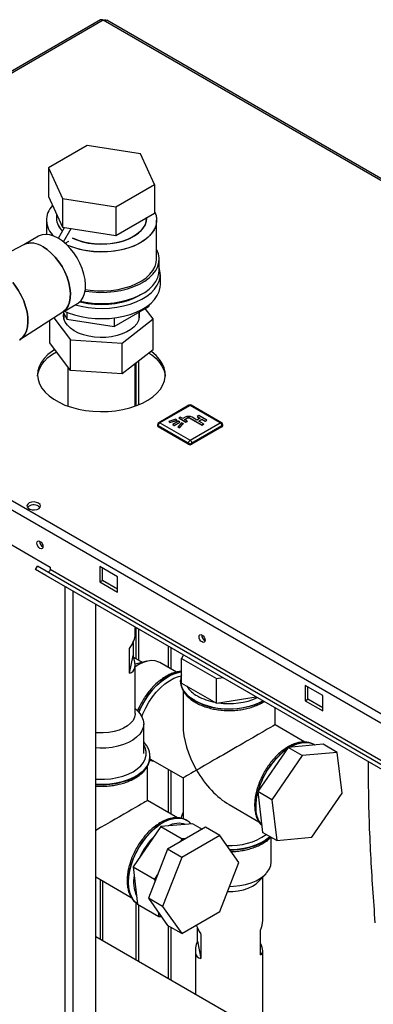
# Paper-space layout 'Blatt3' of a CAD drawing. Units: millimetres. Extents: x 0 to 420, y 0 to 297.
# Drawn here: x 337 to 351, y 122 to 161 of the extents above; entities that cross this region are included whole.
import ezdxf

# ---------------------------------------------------------------- set-up
doc = ezdxf.new("R2010")
doc.units = ezdxf.units.MM

psp = doc.layouts.new('Blatt3')

# ---------------------------------------------------------------- linework, layer by layer
at = {"color": 7, "linetype": 'Continuous', "lineweight": 30}
for p, q in [((340.283, 161.002), (321.87, 150.372)), ((340.398, 160.991), (321.985, 150.361)), ((359.75, 149.819), (340.398, 160.991)), ((359.817, 149.858), (340.538, 160.988)), ((339.759, 155.994), (338.208, 155.099)), ((341.878, 155.666), (339.759, 155.994)), ((342.446, 154.443), (341.878, 155.666)), ((338.208, 155.099), (338.776, 153.875)), ((338.208, 155.099), (338.208, 153.956)), ((340.895, 153.547), (342.446, 154.443)), ((342.446, 154.443), (342.446, 153.3)), ((338.208, 153.956), (338.776, 152.732)), ((338.776, 153.875), (340.895, 153.547)), ((338.776, 153.875), (338.776, 152.732)), ((338.527, 153.268), (338.527, 153.097)), ((340.895, 153.547), (340.895, 152.404)), ((340.895, 152.404), (342.446, 153.3)), ((338.127, 153.015), (338.127, 152.45)), ((342.127, 153.097), (342.127, 153.116)), ((342.527, 151.464), (342.527, 153.015)), ((338.61, 152.292), (338.857, 152.72)), ((338.776, 152.732), (340.895, 152.404)), ((338.811, 152.151), (339.116, 152.679)), ((337.241, 152.043), (336.703, 151.767)), ((337.82, 152.378), (337.23, 152.037)), ((338.876, 152.096), (339.019, 152.178)), ((339.019, 152.178), (339.019, 152.177)), ((342.627, 151.015), (342.627, 151.464)), ((342.677, 150.443), (342.677, 150.851)), ((321.872, 150.05), (360.338, 127.845)), ((321.985, 150.361), (360.55, 128.098)), ((338.78, 149.352), (339.37, 149.693)), ((342.223, 149.642), (342.223, 149.578)), ((337.074, 148.253), (338.79, 149.359)), ((338.802, 149.365), (338.939, 149.07)), ((338.827, 149.312), (338.827, 149.09)), ((338.939, 149.348), (338.939, 149.07)), ((340.835, 148.777), (342.223, 149.578)), ((341.827, 149.09), (341.827, 149.35)), ((342.392, 149.075), (342.077, 149.494)), ((338.262, 148.121), (338.262, 149.019)), ((338.428, 149.126), (339.092, 148.245)), ((338.939, 149.07), (340.835, 148.777)), ((340.835, 149.119), (340.835, 148.777)), ((341.157, 148.11), (342.392, 149.075)), ((342.392, 147.85), (342.392, 149.075)), ((339.092, 147.02), (338.262, 148.121)), ((339.092, 148.245), (341.157, 148.11)), ((339.092, 147.02), (339.092, 148.245)), ((341.157, 146.885), (341.157, 148.11)), ((342.392, 147.85), (341.157, 146.885)), ((341.672, 145.6), (341.672, 147.288)), ((341.706, 145.612), (341.706, 147.314)), ((341.812, 145.654), (341.812, 147.397)), ((338.982, 147.166), (338.982, 145.6)), ((341.157, 146.885), (339.092, 147.02)), ((343.813, 145.631), (342.611, 144.937)), ((343.863, 145.626), (342.661, 144.932)), ((345.065, 144.932), (343.863, 145.626)), ((345.115, 144.937), (343.913, 145.631)), ((342.661, 144.932), (343.863, 144.238)), ((343.299, 145.073), (343.014, 144.989)), ((343.014, 144.989), (343.051, 144.948)), ((343.014, 144.989), (343.014, 144.981)), ((343.014, 144.981), (343.051, 144.94)), ((343.051, 144.948), (343.336, 145.032)), ((343.051, 144.94), (343.336, 145.024)), ((343.051, 144.948), (343.051, 144.94)), ((343.399, 144.995), (343.173, 144.865)), ((343.23, 144.832), (343.456, 144.962)), ((343.23, 144.824), (343.456, 144.954)), ((343.336, 145.032), (343.299, 145.073)), ((343.336, 145.032), (343.336, 145.024)), ((343.52, 144.926), (343.374, 144.761)), ((343.456, 144.962), (343.399, 144.995)), ((343.463, 145.163), (343.414, 145.134)), ((343.414, 145.134), (343.696, 144.971)), ((343.414, 145.134), (343.414, 145.126)), ((343.414, 145.126), (343.696, 144.962)), ((343.456, 144.962), (343.456, 144.954)), ((343.569, 145.101), (343.463, 145.163)), ((343.591, 144.905), (343.52, 144.926)), ((343.661, 145.154), (343.569, 145.101)), ((343.64, 145.06), (343.732, 145.114)), ((343.746, 144.999), (343.64, 145.06)), ((343.647, 145.056), (343.732, 145.105)), ((343.696, 144.971), (343.746, 144.999)), ((343.696, 144.962), (343.746, 144.991)), ((343.696, 144.971), (343.696, 144.962)), ((343.732, 145.114), (343.732, 145.105)), ((343.746, 144.999), (343.746, 144.991)), ((343.863, 144.238), (345.065, 144.932)), ((343.873, 145.114), (344.333, 144.848)), ((343.873, 145.114), (343.873, 145.105)), ((343.873, 145.105), (344.333, 144.84)), ((344.138, 145.042), (343.944, 145.154)), ((344.266, 145.116), (344.138, 145.042)), ((344.213, 145.228), (344.142, 145.187)), ((344.142, 145.187), (344.266, 145.116)), ((344.142, 145.187), (344.142, 145.179)), ((344.142, 145.179), (344.259, 145.111)), ((344.209, 145.001), (344.336, 145.075)), ((344.404, 144.889), (344.209, 145.001)), ((344.531, 145.044), (344.213, 145.228)), ((344.216, 144.997), (344.336, 145.067)), ((344.336, 145.075), (344.46, 145.003)), ((344.336, 145.075), (344.336, 145.067)), ((344.336, 145.067), (344.46, 144.995)), ((344.46, 145.003), (344.531, 145.044)), ((344.46, 144.995), (344.531, 145.036)), ((344.46, 145.003), (344.46, 144.995)), ((344.531, 145.044), (344.531, 145.036)), ((342.561, 144.85), (342.561, 144.809)), ((343.792, 144.115), (342.59, 144.809)), ((342.59, 144.809), (342.59, 144.769)), ((343.792, 144.075), (342.59, 144.769)), ((343.173, 144.865), (343.173, 144.856)), ((343.173, 144.865), (343.23, 144.832)), ((343.173, 144.856), (343.23, 144.824)), ((343.23, 144.832), (343.23, 144.824)), ((343.374, 144.761), (343.374, 144.753)), ((343.374, 144.761), (343.446, 144.74)), ((343.374, 144.753), (343.446, 144.732)), ((343.446, 144.74), (343.591, 144.905)), ((343.446, 144.732), (343.591, 144.897)), ((343.446, 144.74), (343.446, 144.732)), ((343.591, 144.905), (343.591, 144.897)), ((345.135, 144.809), (343.933, 144.115)), ((345.135, 144.769), (343.933, 144.075)), ((344.333, 144.848), (344.404, 144.889)), ((344.333, 144.84), (344.404, 144.881)), ((344.333, 144.848), (344.333, 144.84)), ((344.404, 144.889), (344.404, 144.881)), ((345.135, 144.809), (345.135, 144.769)), ((345.165, 144.809), (345.165, 144.85)), ((343.792, 144.115), (343.792, 144.075)), ((343.933, 144.115), (343.933, 144.075)), ((336.155, 140.401), (338.276, 139.176)), ((337.695, 139.083), (337.77, 139.213)), ((358.201, 127.245), (337.695, 139.083)), ((338.105, 138.846), (337.695, 139.083)), ((358.276, 127.375), (337.77, 139.213)), ((338.276, 139.176), (338.276, 139.078)), ((358.783, 127.24), (338.276, 139.078)), ((340.963, 138.788), (340.256, 139.197)), ((340.256, 139.197), (340.256, 138.584)), ((340.362, 138.645), (340.362, 139.135)), ((358.611, 127.008), (338.105, 138.846)), ((340.256, 138.584), (340.362, 138.645)), ((340.963, 138.298), (340.362, 138.645)), ((340.963, 138.176), (340.963, 138.788)), ((338.874, 76.99), (338.874, 138.402)), ((340.256, 138.584), (340.963, 138.176)), ((339.199, 76.803), (339.199, 138.214)), ((340.097, 76.284), (340.097, 137.696)), ((341.672, 136.469), (341.672, 136.787)), ((341.706, 135.522), (341.706, 136.767)), ((341.812, 135.46), (341.812, 136.706)), ((341.451, 134.952), (341.451, 135.931)), ((341.588, 136.174), (341.588, 135.648)), ((342.993, 136.024), (342.993, 135.173)), ((343.106, 135.108), (343.106, 135.959)), ((341.451, 134.952), (341.588, 135.648)), ((341.958, 135.376), (341.614, 135.575)), ((343.594, 135.678), (343.525, 135.527)), ((343.525, 134.547), (343.525, 135.527)), ((343.525, 135.527), (344.922, 134.73)), ((341.722, 135.319), (341.671, 135.305)), ((341.672, 133.337), (341.672, 135.267)), ((342.143, 135.421), (341.722, 135.319)), ((343.319, 134.985), (342.655, 135.368)), ((344.922, 134.73), (345.167, 134.769)), ((344.922, 133.75), (344.922, 134.73)), ((343.483, 134.643), (343.483, 134.636)), ((343.483, 134.636), (343.484, 134.615)), ((343.525, 134.547), (344.922, 133.75)), ((349.166, 134.053), (348.459, 134.461)), ((348.459, 134.461), (348.459, 133.849)), ((348.565, 133.91), (348.565, 134.4)), ((343.583, 134.257), (343.583, 132.885)), ((344.922, 133.75), (346.499, 134)), ((349.166, 133.441), (349.166, 134.053)), ((341.804, 133.399), (341.672, 133.537)), ((341.766, 133.438), (341.823, 133.569)), ((347.253, 132.885), (347.253, 133.565)), ((348.459, 133.849), (348.565, 133.91)), ((348.459, 133.849), (349.166, 133.441)), ((349.166, 133.563), (348.565, 133.91)), ((342.014, 131.744), (342.014, 132.928)), ((348.447, 132.196), (347.253, 132.885)), ((347.773, 131.986), (346.564, 130.227)), ((349.173, 132.115), (347.773, 131.986)), ((348.339, 131.659), (347.773, 131.986)), ((348.825, 132.093), (348.819, 132.097)), ((348.848, 132.079), (348.819, 132.097)), ((349.739, 131.788), (349.173, 132.115)), ((342.262, 131.615), (342.262, 131.622)), ((342.262, 131.622), (342.262, 131.607)), ((348.339, 131.659), (347.129, 129.9)), ((349.739, 131.788), (348.339, 131.659)), ((349.93, 130.159), (349.739, 131.788)), ((342.162, 129.864), (342.162, 131.243)), ((342.254, 131.534), (343.583, 130.766)), ((342.993, 131.107), (342.993, 129.385)), ((343.106, 129.319), (343.106, 131.042)), ((343.583, 130.766), (343.583, 129.131)), ((347.129, 129.9), (346.564, 130.227)), ((346.564, 130.227), (346.755, 128.597)), ((348.72, 128.4), (349.93, 130.159)), ((343.355, 129.175), (342.162, 129.864)), ((345.418, 129.707), (346.61, 129.019)), ((347.129, 129.9), (347.32, 128.271)), ((342.698, 128.825), (341.593, 127.217)), ((343.978, 128.943), (342.698, 128.825)), ((342.698, 128.825), (343.547, 128.335)), ((343.734, 129.072), (343.728, 129.076)), ((343.756, 129.058), (343.728, 129.076)), ((343.978, 128.943), (344.351, 128.728)), ((344.481, 128.803), (342.962, 127.926)), ((345.046, 128.476), (343.528, 127.599)), ((345.046, 128.476), (344.481, 128.803)), ((345.806, 127.396), (345.046, 128.476)), ((347.32, 128.271), (346.755, 128.597)), ((343.547, 128.335), (343.465, 128.217)), ((343.694, 128.348), (343.547, 128.335)), ((347.105, 127.416), (347.105, 128.395)), ((347.32, 128.271), (348.72, 128.4)), ((342.962, 127.926), (342.202, 125.969)), ((343.528, 127.599), (342.962, 127.926)), ((343.528, 127.599), (342.768, 125.642)), ((345.046, 125.439), (345.806, 127.396)), ((341.593, 127.217), (342.441, 126.727)), ((341.593, 127.217), (341.767, 125.728)), ((342.569, 126.912), (342.441, 126.727)), ((346.596, 126.633), (346.895, 126.946)), ((340.097, 126.819), (341.518, 125.998)), ((340.27, 126.719), (340.27, 124.332)), ((340.384, 124.267), (340.384, 126.653)), ((342.441, 126.727), (342.454, 126.618)), ((346.763, 125.078), (346.763, 126.808)), ((341.706, 123.504), (341.706, 125.784)), ((341.767, 125.728), (342.616, 125.238)), ((341.812, 123.443), (341.812, 125.702)), ((342.768, 125.642), (342.202, 125.969)), ((342.202, 125.969), (342.962, 124.888)), ((342.596, 125.409), (342.616, 125.238)), ((342.768, 125.642), (343.528, 124.562)), ((343.528, 124.562), (345.046, 125.439)), ((342.616, 125.238), (342.71, 125.247)), ((343.528, 124.562), (342.962, 124.888)), ((342.993, 124.87), (342.993, 122.761)), ((343.106, 122.696), (343.106, 124.805)), ((344.159, 124.26), (344.159, 124.778)), ((344.292, 124.542), (344.292, 123.563)), ((346.677, 123.714), (346.677, 124.694)), ((358.378, 113.879), (340.097, 124.432)), ((344.159, 124.26), (344.292, 123.563)), ((344.073, 123.875), (344.073, 122.137)), ((346.763, 120.584), (346.763, 123.875))]:
    psp.add_line(p, q, dxfattribs=at)
at = {"color": 7, "linetype": 'Continuous', "lineweight": 30, "flags": 128}
for points in [[(342.446, 153.356), (342.504, 153.198), (342.527, 153.036), (342.513, 152.873), (342.464, 152.713), (342.379, 152.558), (342.261, 152.41), (342.111, 152.272), (341.932, 152.146), (341.726, 152.035), (341.498, 151.94), (341.25, 151.862), (340.987, 151.804), (340.713, 151.765), (340.433, 151.747), (340.151, 151.749), (339.872, 151.773), (339.6, 151.817), (339.341, 151.88), (339.097, 151.962), (338.955, 152.022)], [(342.446, 153.356), (342.479, 153.278), (342.52, 153.117), (342.525, 152.954), (342.493, 152.793), (342.426, 152.634), (342.324, 152.483), (342.19, 152.34), (342.025, 152.208), (341.832, 152.089), (341.614, 151.985), (341.376, 151.899), (341.12, 151.831), (340.851, 151.782), (340.573, 151.753), (340.292, 151.745), (340.011, 151.758), (339.735, 151.792), (339.469, 151.846), (339.217, 151.919), (338.983, 152.01), (338.955, 152.022)], [(339.165, 152.304), (339.347, 152.225), (339.566, 152.155), (339.801, 152.103), (340.045, 152.071), (340.296, 152.058), (340.546, 152.066), (340.793, 152.093), (341.03, 152.14), (341.254, 152.206), (341.46, 152.289), (341.644, 152.388), (341.802, 152.501), (341.931, 152.625), (342.029, 152.759), (342.094, 152.899), (342.125, 153.043), (342.127, 153.097)], [(342.127, 153.097), (342.114, 152.97), (342.066, 152.828), (341.984, 152.691), (341.87, 152.562), (341.726, 152.443), (341.555, 152.337), (341.36, 152.246), (341.144, 152.171), (340.913, 152.114), (340.671, 152.077), (340.421, 152.059), (340.17, 152.062), (339.922, 152.084), (339.682, 152.127), (339.454, 152.188), (339.244, 152.267), (339.165, 152.304)], [(338.595, 152.301), (338.427, 152.383), (338.264, 152.433), (338.108, 152.45), (337.964, 152.435), (337.835, 152.386), (337.82, 152.378)], [(339.37, 149.693), (339.413, 149.721), (339.515, 149.816), (339.595, 149.94), (339.651, 150.09), (339.683, 150.262), (339.69, 150.452), (339.671, 150.655), (339.626, 150.868), (339.558, 151.084), (339.466, 151.299), (339.355, 151.509), (339.225, 151.707), (339.081, 151.889), (338.925, 152.051), (338.762, 152.19), (338.595, 152.301)], [(338.79, 149.359), (338.812, 149.374), (338.914, 149.469), (338.994, 149.593), (339.05, 149.743), (339.082, 149.915), (339.089, 150.105), (339.07, 150.308), (339.025, 150.521), (338.956, 150.737), (338.865, 150.952), (338.754, 151.162), (338.624, 151.36), (338.48, 151.542), (338.324, 151.704), (338.161, 151.843), (337.994, 151.954)], [(337.994, 151.954), (338.161, 151.843), (338.324, 151.704), (338.48, 151.542), (338.624, 151.36), (338.754, 151.162), (338.865, 150.952), (338.956, 150.737), (339.025, 150.521), (339.07, 150.308), (339.089, 150.105), (339.082, 149.915), (339.05, 149.743), (338.994, 149.593), (338.914, 149.469), (338.812, 149.374), (338.79, 149.359)], [(339.674, 150.191), (339.685, 150.189), (339.967, 150.152), (340.255, 150.137), (340.544, 150.142), (340.829, 150.168), (341.106, 150.215), (341.371, 150.281), (341.62, 150.366), (341.848, 150.468), (342.052, 150.586), (342.229, 150.718), (342.376, 150.861), (342.491, 151.014), (342.572, 151.174), (342.617, 151.339), (342.626, 151.506), (342.599, 151.672), (342.536, 151.834), (342.527, 151.851)], [(339.682, 150.25), (339.872, 150.221), (340.151, 150.198), (340.433, 150.195), (340.713, 150.214), (340.987, 150.252), (341.25, 150.311), (341.498, 150.389), (341.726, 150.484), (341.932, 150.595), (342.111, 150.721), (342.261, 150.858), (342.379, 151.006), (342.464, 151.161), (342.513, 151.322), (342.527, 151.464)], [(339.275, 149.638), (339.512, 149.579), (339.789, 149.531), (340.074, 149.503), (340.363, 149.495), (340.652, 149.508), (340.935, 149.541), (341.21, 149.594), (341.471, 149.666), (341.714, 149.756), (341.937, 149.863), (342.135, 149.985), (342.306, 150.12), (342.447, 150.266), (342.555, 150.42), (342.63, 150.582), (342.67, 150.747), (342.675, 150.914), (342.643, 151.08), (342.627, 151.13)], [(339.482, 149.78), (339.685, 149.74), (339.967, 149.703), (340.255, 149.688), (340.544, 149.693), (340.829, 149.719), (341.106, 149.766), (341.371, 149.832), (341.62, 149.917), (341.848, 150.019), (342.052, 150.137), (342.229, 150.268), (342.376, 150.412), (342.491, 150.565), (342.572, 150.725), (342.617, 150.89), (342.627, 151.015)], [(336.786, 150.526), (336.87, 150.42), (337.004, 150.222), (337.123, 150.012), (337.222, 149.795), (337.3, 149.575), (337.355, 149.357), (337.386, 149.146), (337.392, 148.946), (337.373, 148.761), (337.33, 148.595), (337.263, 148.453), (337.175, 148.336), (337.066, 148.248), (337.051, 148.239)], [(337.051, 148.239), (337.066, 148.248), (337.175, 148.336), (337.263, 148.453), (337.33, 148.595), (337.373, 148.761), (337.392, 148.946), (337.386, 149.146), (337.355, 149.357), (337.3, 149.575), (337.222, 149.795), (337.123, 150.012), (337.004, 150.222), (336.87, 150.42), (336.786, 150.526)], [(338.845, 149.39), (338.999, 149.324), (339.247, 149.238), (339.512, 149.171), (339.789, 149.123), (340.074, 149.094), (340.363, 149.087), (340.652, 149.1), (340.935, 149.133), (341.21, 149.186), (341.471, 149.258), (341.714, 149.348), (341.937, 149.455), (342.135, 149.577), (342.306, 149.711), (342.447, 149.857), (342.555, 150.012), (342.63, 150.173), (342.67, 150.339), (342.677, 150.443)], [(341.88, 150.035), (341.812, 149.994), (341.605, 149.89), (341.377, 149.802), (341.131, 149.731), (340.871, 149.68), (340.601, 149.65), (340.327, 149.639), (340.053, 149.65), (339.784, 149.68), (339.523, 149.731), (339.45, 149.75)], [(341.827, 149.331), (341.837, 149.279), (341.837, 149.145), (341.802, 149.013), (341.733, 148.885), (341.63, 148.765), (341.497, 148.655), (341.337, 148.559), (341.153, 148.477), (340.949, 148.413), (340.731, 148.368), (340.504, 148.342), (340.272, 148.336), (340.042, 148.352), (339.818, 148.387), (339.606, 148.441), (339.411, 148.514), (339.238, 148.603), (339.09, 148.706), (338.971, 148.821), (338.884, 148.945), (338.831, 149.075), (338.813, 149.208), (338.824, 149.318)], [(338.462, 147.855), (338.371, 147.795), (338.191, 147.655), (338.041, 147.503), (337.924, 147.342), (337.84, 147.175), (337.791, 147.003), (337.777, 146.829), (337.8, 146.655), (337.858, 146.483), (337.95, 146.317), (338.076, 146.159), (338.233, 146.01), (338.42, 145.873), (338.634, 145.75), (338.871, 145.642), (339.129, 145.551), (339.404, 145.478), (339.691, 145.425), (339.988, 145.391), (340.289, 145.378), (340.591, 145.386), (340.889, 145.415), (341.179, 145.463), (341.458, 145.531), (341.72, 145.617), (341.963, 145.721), (342.183, 145.841), (342.377, 145.975), (342.542, 146.121), (342.676, 146.277), (342.777, 146.441), (342.843, 146.612), (342.875, 146.785), (342.87, 146.959), (342.83, 147.132), (342.755, 147.301), (342.645, 147.464), (342.503, 147.618), (342.331, 147.761), (342.303, 147.781)], [(337.779, 146.789), (337.791, 146.88), (337.84, 147.052), (337.924, 147.22), (338.041, 147.381), (338.191, 147.532), (338.371, 147.672), (338.526, 147.77)], [(342.219, 147.715), (342.331, 147.638), (342.503, 147.495), (342.645, 147.341), (342.755, 147.179), (342.83, 147.01), (342.87, 146.837), (342.875, 146.789)], [(337.817, 141.727), (337.733, 141.76), (337.635, 141.774), (337.535, 141.766), (337.447, 141.737), (337.382, 141.692), (337.35, 141.637), (337.355, 141.579), (337.396, 141.525), (337.467, 141.484), (337.559, 141.461), (337.66, 141.458), (337.756, 141.477), (337.834, 141.514), (337.883, 141.565), (337.897, 141.623), (337.874, 141.679), (337.817, 141.727)], [(337.817, 141.605), (337.874, 141.557), (337.876, 141.554)], [(337.87, 139.925), (337.824, 139.962), (337.785, 140.015), (337.759, 140.075), (337.75, 140.133), (337.759, 140.181), (337.785, 140.211), (337.824, 140.219), (337.87, 140.203), (337.916, 140.166), (337.955, 140.113), (337.981, 140.053), (337.99, 139.994), (337.981, 139.947), (337.955, 139.917), (337.916, 139.909), (337.87, 139.925)], [(338.276, 139.078), (338.274, 139.058), (338.267, 139.036), (338.256, 139.015), (338.242, 138.997), (338.225, 138.983), (338.209, 138.975), (338.193, 138.972), (338.182, 138.975)], [(344.34, 136.19), (344.294, 136.227), (344.255, 136.28), (344.229, 136.34), (344.22, 136.398), (344.229, 136.446), (344.255, 136.476), (344.294, 136.484), (344.34, 136.468), (344.386, 136.43), (344.425, 136.378), (344.451, 136.318), (344.46, 136.259), (344.451, 136.212), (344.425, 136.182), (344.386, 136.174), (344.34, 136.19)], [(342.655, 135.368), (342.611, 135.391), (342.473, 135.435), (342.322, 135.447), (342.159, 135.425), (341.989, 135.372), (341.816, 135.287), (341.672, 135.194)], [(343.525, 134.998), (343.437, 134.987), (343.257, 134.942), (343.072, 134.864), (342.885, 134.756), (342.7, 134.62), (342.521, 134.458), (342.349, 134.273), (342.19, 134.069), (342.045, 133.849), (341.917, 133.618), (341.813, 133.389)], [(341.818, 133.383), (341.923, 133.615), (342.051, 133.846), (342.196, 134.066), (342.355, 134.27), (342.527, 134.455), (342.706, 134.617), (342.891, 134.753), (343.078, 134.861), (343.263, 134.938), (343.443, 134.984), (343.525, 134.994)], [(341.939, 133.215), (341.984, 133.331), (342.091, 133.562), (342.217, 133.785), (342.359, 133.996), (342.516, 134.191), (342.684, 134.366), (342.859, 134.518), (343.04, 134.644), (343.22, 134.741), (343.399, 134.808), (343.511, 134.834)], [(344.05, 133.853), (343.876, 133.968), (343.732, 134.095), (343.618, 134.233), (343.538, 134.378), (343.493, 134.528), (343.483, 134.652)], [(343.484, 134.615), (343.493, 134.521), (343.538, 134.371), (343.618, 134.226), (343.732, 134.088), (343.876, 133.961), (344.05, 133.846), (344.249, 133.746), (344.47, 133.662), (344.708, 133.596), (344.96, 133.55), (345.22, 133.524), (345.484, 133.519), (345.747, 133.535), (346.004, 133.571), (346.249, 133.627), (346.479, 133.702), (346.69, 133.794), (346.777, 133.84)], [(341.804, 133.399), (341.856, 133.339), (341.944, 133.206), (341.996, 133.067), (342.014, 132.925), (341.995, 132.783), (341.94, 132.645), (341.852, 132.512), (341.731, 132.389), (341.579, 132.276), (341.402, 132.178), (341.201, 132.096), (340.982, 132.031), (340.748, 131.986), (340.506, 131.96), (340.26, 131.956), (340.097, 131.964)], [(341.672, 133.337), (341.671, 133.313), (341.646, 133.186), (341.585, 133.062), (341.49, 132.947), (341.363, 132.841), (341.208, 132.75), (341.028, 132.674), (340.83, 132.617), (340.618, 132.579), (340.398, 132.561), (340.176, 132.565), (340.097, 132.572)], [(340.097, 130.723), (340.2, 130.717), (340.454, 130.717), (340.706, 130.737), (340.951, 130.779), (341.183, 130.84), (341.397, 130.919), (341.589, 131.016), (341.756, 131.127), (341.894, 131.251), (342, 131.384), (342.071, 131.525), (342.108, 131.671), (342.108, 131.818), (342.071, 131.963), (342.014, 132.082)], [(348.819, 132.097), (348.786, 132.115), (348.641, 132.167), (348.481, 132.187), (348.31, 132.174), (348.13, 132.128), (347.945, 132.051), (347.836, 131.991)], [(347.85, 131.993), (347.951, 132.048), (348.136, 132.125), (348.316, 132.171), (348.487, 132.184), (348.647, 132.164), (348.792, 132.111), (348.823, 132.094)], [(342.262, 131.607), (342.261, 131.584), (342.234, 131.432), (342.171, 131.284), (342.075, 131.142), (341.945, 131.009), (341.786, 130.888), (341.599, 130.78), (341.388, 130.688), (341.158, 130.613), (340.912, 130.557), (340.656, 130.521), (340.393, 130.506), (340.129, 130.511), (340.097, 130.513)], [(340.097, 130.506), (340.129, 130.504), (340.393, 130.499), (340.656, 130.514), (340.912, 130.55), (341.158, 130.606), (341.388, 130.681), (341.599, 130.773), (341.786, 130.881), (341.945, 131.002), (342.075, 131.135), (342.171, 131.277), (342.234, 131.425), (342.261, 131.576)], [(342.261, 131.576), (342.261, 131.577), (342.262, 131.615)], [(346.721, 128.881), (346.689, 128.921), (346.603, 129.063), (346.54, 129.23), (346.502, 129.42), (346.49, 129.627), (346.502, 129.85), (346.54, 130.083), (346.567, 130.197)], [(343.728, 129.076), (343.694, 129.094), (343.55, 129.146), (343.39, 129.166), (343.219, 129.153), (343.039, 129.108), (342.854, 129.03), (342.667, 128.922), (342.482, 128.786), (342.302, 128.624), (342.131, 128.44), (341.971, 128.235), (341.827, 128.016), (341.699, 127.784), (341.591, 127.546), (341.506, 127.305), (341.443, 127.066), (341.405, 126.833), (341.392, 126.61)], [(341.766, 125.741), (341.705, 125.787), (341.598, 125.901), (341.512, 126.043), (341.449, 126.21), (341.411, 126.399), (341.398, 126.607), (341.411, 126.829), (341.449, 127.062), (341.512, 127.302), (341.598, 127.543), (341.705, 127.781), (341.833, 128.012), (341.978, 128.232), (342.137, 128.436), (342.308, 128.621), (342.488, 128.783), (342.673, 128.919), (342.86, 129.027), (343.045, 129.104), (343.225, 129.15), (343.396, 129.163), (343.556, 129.143), (343.7, 129.09), (343.732, 129.074)], [(347.058, 128.422), (347.036, 128.403), (346.877, 128.281), (346.69, 128.174), (346.479, 128.081), (346.249, 128.007), (346.004, 127.951), (345.747, 127.915), (345.484, 127.899), (345.452, 127.899)], [(345.457, 127.892), (345.484, 127.892), (345.747, 127.908), (346.004, 127.944), (346.249, 128), (346.479, 128.074), (346.69, 128.167), (346.877, 128.274), (347.036, 128.396), (347.062, 128.419)], [(345.436, 126.443), (345.602, 126.448), (345.845, 126.474), (346.078, 126.52), (346.297, 126.585), (346.497, 126.668), (346.674, 126.766), (346.825, 126.879), (346.945, 127.003), (347.033, 127.136), (347.087, 127.274), (347.105, 127.416), (347.105, 127.416)], [(341.392, 126.61), (341.405, 126.402), (341.443, 126.213), (341.506, 126.046), (341.591, 125.904), (341.699, 125.79), (341.766, 125.741)], [(345.354, 126.232), (345.565, 126.236), (345.783, 126.261), (345.991, 126.306), (346.184, 126.37), (346.355, 126.451), (346.501, 126.548), (346.596, 126.633)]]:
    psp.add_lwpolyline(points, dxfattribs=at)
at = {"color": 7, "linetype": 'Continuous', "lineweight": 30}
for centre, radius, start, end in [((340.33, 160.897), 0.116, 54.3824, 114.3071), ((338.966, 153.013), 0.833, 135.2993, 228.5777), ((338.975, 153.013), 0.84, 135.7389, 228.1381), ((339.271, 153.126), 0.745, 182.2536, 227.9275), ((339.278, 153.129), 0.751, 182.4651, 227.7161), ((337.537, 151.315), 0.786, 54.4316, 112.1031), ((337.534, 151.293), 0.805, 55.1821, 111.3526), ((343.863, 145.544), 0.1, 60.0027, 119.9973), ((343.833, 145.585), 0.0503, 54.3824, 114.3071), ((343.892, 145.585), 0.0503, 65.6929, 125.6176), ((342.661, 144.85), 0.1, 119.9973, 180), ((342.743, 144.802), 0.154, 122.6055, 177.3945), ((342.631, 144.891), 0.0503, 54.3824, 114.3071), ((343.802, 144.881), 0.307, 62.6097, 117.3903), ((343.802, 144.977), 0.154, 62.6097, 117.3903), ((343.802, 144.969), 0.154, 62.6097, 117.3903), ((345.094, 144.891), 0.0503, 65.6929, 125.6176), ((344.982, 144.802), 0.154, 2.6055, 57.3945), ((345.065, 144.85), 0.1, 0, 60.0027), ((342.611, 144.855), 0.0503, 185.6948, 245.6253), ((342.611, 144.814), 0.0503, 185.6948, 245.6253), ((345.115, 144.855), 0.0503, 294.3747, 354.3052), ((345.115, 144.814), 0.0503, 294.3747, 354.3052), ((343.945, 144.108), 0.154, 122.6055, 177.3945), ((343.78, 144.108), 0.154, 2.6055, 57.3945), ((343.863, 144.252), 0.154, 242.6097, 297.3903), ((343.863, 144.211), 0.154, 242.6097, 297.3903), ((337.625, 141.294), 0.365, 58.3499, 134.6383), ((338.097, 140.195), 0.241, 176.59, 243.4046), ((344.567, 136.46), 0.241, 176.59, 243.4046), ((344.681, 135.031), 1.125, 212.33, 242.1929), ((345.268, 136.051), 2.301, 241.0986, 259.7364), ((345.42, 136.548), 2.816, 261.4576, 293.7029), ((345.419, 136.493), 2.974, 242.5874, 297.026), ((349.559, 129.426), 3.096, 126.176, 164.8057), ((349.561, 129.426), 3.092, 126.5239, 164.4578), ((348.809, 129.604), 2.326, 164.775, 179.3422), ((347.563, 129.558), 1.082, 176.1437, 218.9508), ((343.416, 128.045), 0.914, 72.3432, 118.2152), ((344.557, 126.363), 2.976, 135.0182, 155.9635), ((345.481, 130.585), 2.517, 266.5546, 304.4668), ((342.968, 126.623), 1.361, 168.8981, 204.4671)]:
    psp.add_arc(centre, radius, start, end, dxfattribs=at)
for centre, major_axis, ratio, start_param, end_param in [((340.327, 135.378), (1.302, 1.22), 0.275738, 5.448905, 6.030431), ((340.327, 136.358), (-1.256, 1.341), 0.358638, 2.925729, 3.862965), ((345.418, 131.826), (-1.298, 2.247), 0.577335, 0.785358, 1.570756), ((345.418, 131.826), (1.835, 1.059), 0.00007, 0.000041, 2.356154), ((345.418, 131.826), (1.835, 1.059), 0.00007, 2.356154, 3.141552), ((345.418, 131.826), (-1.298, 2.247), 0.577335, 1.570756, 2.356235), ((340.327, 128.805), (1.835, 1.059), 0.00007, 0.000041, 1.696322), ((345.418, 123.987), (1.302, -1.222), 0.277041, 3.628589, 3.974058), ((345.418, 123.987), (1.257, 1.339), 0.357408, 5.560179, 5.919338), ((345.418, 124.967), (1.257, 1.339), 0.357408, 2.418587, 3.355823), ((345.418, 124.967), (1.302, -1.222), 0.277041, 6.178415, 6.896732)]:
    psp.add_ellipse(centre, major_axis=major_axis, ratio=ratio, start_param=start_param, end_param=end_param, dxfattribs=at)
for points, knots in [([(340.398, 160.991), (340.419, 160.997), (340.462, 161.009), (340.511, 161.005), (340.531, 160.989), (340.536, 160.985)], [0, 0, 0, 0, 0.4184141, 0.8562765, 1, 1, 1, 1]), ([(343.525, 135.01), (343.493, 135.01), (343.405, 135.009), (343.255, 134.976), (343.077, 134.913), (342.897, 134.822), (342.718, 134.704), (342.543, 134.562), (342.376, 134.398), (342.219, 134.216), (342.074, 134.018), (341.944, 133.808), (341.84, 133.612), (341.789, 133.487), (341.768, 133.436)], [0, 0, 0, 0, 0.049824, 0.136406, 0.224599, 0.313837, 0.403529, 0.493231, 0.582789, 0.672186, 0.761456, 0.850657, 0.939856, 1, 1, 1, 1]), ([(343.525, 134.879), (343.514, 134.847), (343.489, 134.773), (343.487, 134.697), (343.486, 134.653)], [0, 0, 0, 0, 0.434861, 1, 1, 1, 1]), ([(343.487, 134.611), (343.487, 134.594), (343.485, 134.526), (343.514, 134.408), (343.574, 134.261), (343.666, 134.122), (343.785, 133.99), (343.932, 133.869), (344.104, 133.76), (344.298, 133.665), (344.51, 133.587), (344.736, 133.526), (344.974, 133.483), (345.218, 133.458), (345.466, 133.452), (345.713, 133.465), (345.955, 133.497), (346.188, 133.547), (346.41, 133.615), (346.615, 133.701), (346.751, 133.769), (346.812, 133.812), (346.818, 133.816)], [0, 0, 0, 0, 0.017011, 0.06829, 0.119691, 0.171883, 0.22516, 0.279397, 0.334234, 0.389317, 0.444386, 0.499362, 0.554239, 0.609043, 0.663809, 0.718578, 0.773383, 0.828266, 0.883271, 0.938437, 0.993789, 1, 1, 1, 1]), ([(342.258, 131.604), (342.259, 131.635), (342.262, 131.717), (342.232, 131.849), (342.17, 131.996), (342.097, 132.115), (342.035, 132.18), (342.014, 132.202)], [0, 0, 0, 0, 0.14518, 0.384991, 0.62537, 0.86945, 1, 1, 1, 1]), ([(348.834, 132.086), (348.829, 132.089), (348.784, 132.123), (348.681, 132.162), (348.529, 132.199), (348.366, 132.204), (348.196, 132.18), (348.02, 132.128), (347.84, 132.048), (347.66, 131.94), (347.483, 131.807), (347.313, 131.651), (347.152, 131.476), (347.002, 131.284), (346.865, 131.078), (346.745, 130.862), (346.642, 130.638), (346.558, 130.411), (346.495, 130.184), (346.454, 129.961), (346.441, 129.798), (346.439, 129.673), (346.443, 129.55), (346.464, 129.384), (346.513, 129.202), (346.588, 129.043), (346.659, 128.933), (346.71, 128.886), (346.722, 128.876)], [0, 0, 0, 0, 0.004393, 0.045206, 0.085903, 0.126988, 0.168863, 0.211586, 0.254937, 0.298614, 0.342368, 0.386067, 0.429686, 0.473235, 0.516739, 0.560229, 0.603737, 0.647288, 0.690918, 0.734662, 0.778546, 0.789641, 0.812941, 0.857005, 0.901077, 0.944802, 0.987798, 1, 1, 1, 1]), ([(340.097, 130.444), (340.107, 130.443), (340.199, 130.433), (340.375, 130.433), (340.621, 130.444), (340.864, 130.477), (341.097, 130.527), (341.319, 130.594), (341.525, 130.679), (341.712, 130.78), (341.877, 130.896), (342.017, 131.026), (342.128, 131.168), (342.207, 131.318), (342.251, 131.453), (342.255, 131.538), (342.257, 131.57)], [0, 0, 0, 0, 0.009835, 0.08837, 0.166911, 0.245504, 0.324208, 0.403087, 0.482197, 0.561573, 0.641192, 0.720845, 0.800045, 0.878121, 0.954492, 1, 1, 1, 1]), ([(342.248, 131.472), (342.268, 131.466), (342.313, 131.454), (342.362, 131.455), (342.39, 131.455)], [0, 0, 0, 0, 0.438219, 1, 1, 1, 1]), ([(351.253, 124.991), (351.189, 125.902), (351.06, 127.725), (350.986, 129.859), (350.986, 131.075), (350.985, 131.41)], [0, 0, 0, 0, 0.420001, 0.840002, 1, 1, 1, 1]), ([(343.583, 129.387), (343.569, 129.362), (343.527, 129.289), (343.509, 129.21), (343.497, 129.159)], [0, 0, 0, 0, 0.348903, 1, 1, 1, 1]), ([(343.759, 129.053), (343.749, 129.061), (343.698, 129.099), (343.59, 129.142), (343.438, 129.178), (343.275, 129.183), (343.105, 129.16), (342.929, 129.108), (342.749, 129.027), (342.569, 128.919), (342.392, 128.786), (342.222, 128.63), (342.06, 128.455), (341.91, 128.263), (341.774, 128.057), (341.653, 127.841), (341.55, 127.618), (341.467, 127.391), (341.404, 127.164), (341.363, 126.94), (341.35, 126.777), (341.348, 126.652), (341.352, 126.529), (341.373, 126.363), (341.422, 126.182), (341.496, 126.021), (341.593, 125.885), (341.684, 125.792), (341.748, 125.756), (341.765, 125.746)], [0, 0, 0, 0, 0.009417, 0.048229, 0.086929, 0.125999, 0.16582, 0.206447, 0.247672, 0.289206, 0.330814, 0.372369, 0.413849, 0.455262, 0.496632, 0.537989, 0.579362, 0.620777, 0.662267, 0.703865, 0.745596, 0.756148, 0.778304, 0.820207, 0.862117, 0.903698, 0.944584, 0.984532, 1, 1, 1, 1]), ([(343.902, 128.936), (343.874, 128.966), (343.823, 129.019), (343.759, 129.055), (343.73, 129.071)], [0, 0, 0, 0, 0.548101, 1, 1, 1, 1]), ([(345.5, 127.831), (345.52, 127.831), (345.623, 127.831), (345.808, 127.849), (346.047, 127.887), (346.276, 127.945), (346.492, 128.019), (346.692, 128.11), (346.869, 128.218), (347.002, 128.317), (347.064, 128.385), (347.084, 128.407)], [0, 0, 0, 0, 0.032289, 0.16071, 0.289246, 0.418005, 0.547087, 0.676577, 0.806503, 0.936762, 1, 1, 1, 1])]:
    psp.add_open_spline(points, degree=3, knots=knots, dxfattribs=at)

doc.saveas('drawing.dxf')
